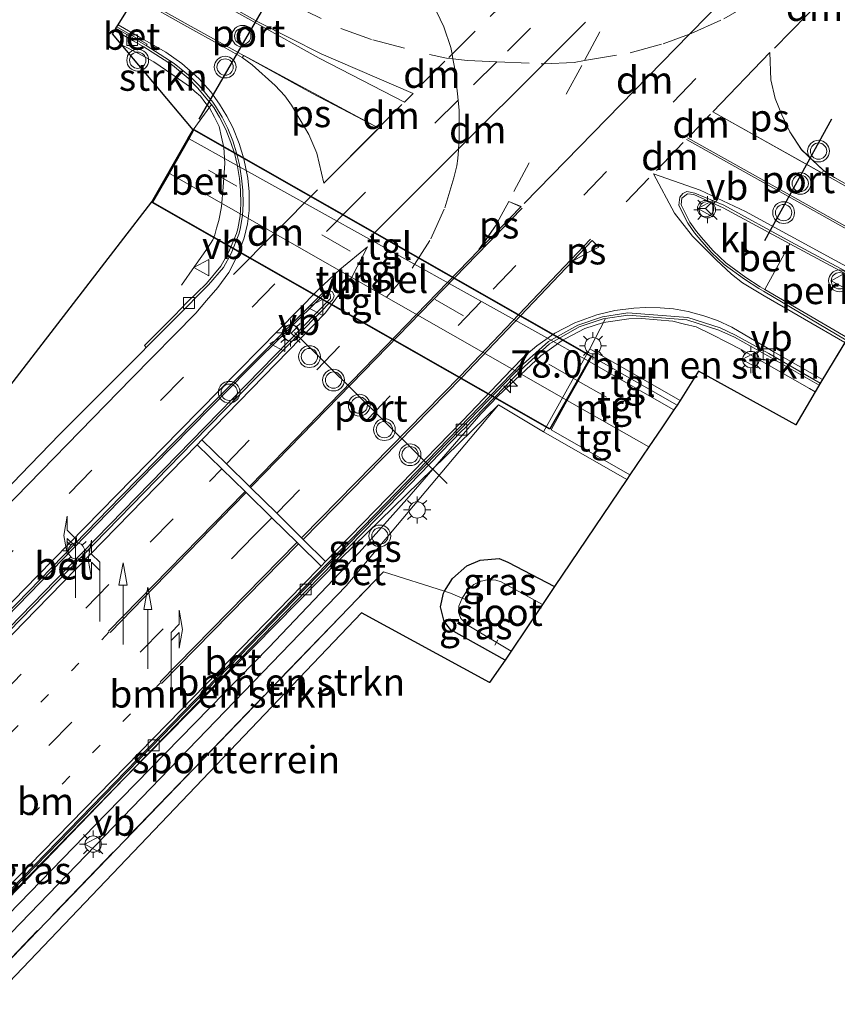
# Model space of a CAD drawing. Units: metres. Extents: x 103143 to 110008, y 512500 to 516852.
# Drawn here: x 109550 to 109626, y 516372 to 516463 of the extents above; entities that cross this region are included whole.
import ezdxf
from ezdxf.enums import TextEntityAlignment as Align

# ---------------------------------------------------------------- set-up
doc = ezdxf.new("R2010")
doc.units = ezdxf.units.M
for name, pattern in [('IE-TERREINAFSCHEIDING', [10, 8, -2]), ('VW-1-3_STREEP', [4, 1, -3]), ('VW-3-9_STREEP', [12, 3, -9])]:
    doc.linetypes.add(name, pattern=pattern)
doc.layers.get('0').update_dxf_attribs({"lineweight": 25})
for name, color, linetype, lineweight in [('B-ME-AL-OVERIG-GV-B6', 7, 'BV-GELEIDERAIL', 18), ('B-ME-AL-OVERIG-L-B1', 7, 'Continuous', 18), ('B-ME-AM-KILOMETR-S-B1', 7, 'Continuous', 18), ('B-ME-BV-GELEIDECONSTRUCTIE-GELEIDERAIL-L-B1', 213, 'BV-GELEIDERAIL', 18), ('B-ME-GR-BOMENSTRUIKEN-GV-B6', 93, 'Continuous', 18), ('B-ME-GR-STRUIKEN-GV-B6', 93, 'Continuous', 18), ('B-ME-GW-INSTEEKWATERGANG-L-B1', 10, 'Continuous', 25), ('B-ME-GW-TEENLIJN-L-B1', 93, 'Continuous', 18), ('B-ME-IE-GRASLAND-GV-B6', 93, 'Continuous', 18), ('B-ME-IE-GRONDWERKLIJN-GROND_INGERICHT-GV-B6', 253, 'Continuous', 18), ('B-ME-IE-MEUBILAIR_WEGMEUBILAIR-LICHTMAST-S-B1', 8, 'Continuous', 18), ('B-ME-IE-TERREINAFSCHEIDING-RASTERHEKWERK-L-B1', 8, 'IE-TERREINAFSCHEIDING', 18), ('B-ME-KG-KADASTRAAL-OPNAMEDTMGRENS-L-B1', 10, 'Continuous', 25), ('B-ME-KW-TUNNEL-GV-B7', 10, 'Continuous', 25), ('B-ME-MW-MUUR-GV-B6', 8, 'IE-TERREINAFSCHEIDING-KUNSTMATIG', 18), ('B-ME-OG-WATER-GV-B6', 153, 'Continuous', 18), ('B-ME-VH-VERH_SOORT-BETON-OVERIG-GV-B6', 8, 'IE-TERREINAFSCHEIDING-NATUURLIJK-HOUTWAL', 18), ('B-ME-VH-VERH_SOORT-BITUMEN-GV-B6', 8, 'IE-TERREINAFSCHEIDING-NATUURLIJK-HOUTWAL', 18), ('B-ME-VH-VERH_SOORT-KLINKERS-GV-B6', 8, 'IE-TERREINAFSCHEIDING-NATUURLIJK-HOUTWAL', 18), ('B-ME-VH-VERH_SOORT-TEGELS-GV-B6', 8, 'Continuous', 18), ('B-ME-VH-VERH_SOORT-TEGELS-GV-B7', 8, 'Continuous', 18), ('B-ME-VV-KOLK-S-B1', 8, 'Continuous', 18), ('B-ME-VW-MARKERING-13STREEP-045-L-B1', 255, 'VW-1-3_STREEP', 18), ('B-ME-VW-MARKERING-39STREEP-015-L-B1', 255, 'VW-3-9_STREEP', 18), ('B-ME-VW-MARKERING-39STREEP-015-L-B2', 255, 'VW-3-9_STREEP', 18), ('B-ME-VW-MARKERING-DRIEHOEK-L-B1', 7, 'VW-HAAIETAND70-R-B', 18), ('B-ME-VW-MARKERING-PIJLLI750-S-B1', 7, 'Continuous', 18), ('B-ME-VW-MARKERING-PIJLRD750-S-B1', 7, 'Continuous', 18), ('B-ME-VW-MARKERING-PIJLRE750-S-B1', 7, 'Continuous', 18), ('B-ME-VW-MARKERING-STREEP-015-L-B1', 7, 'Continuous', 18), ('B-ME-VW-MARKERING-VLAKMARK-GV-B6', 7, 'Continuous', 18), ('B-ME-VW-MEUBILAIR_WEGMEUBILAIR-RONA-S-B1', 8, 'Continuous', 18), ('B-ME-VW-MEUBILAIR_WEGMEUBILAIR-VERKEERSBORD-S-B1', 8, 'Continuous', 18), ('B-ME-VW-MEUBILAIR_WEGMEUBILAIR-VERKEERSLICHT-S-B1', 13, 'Continuous', 18), ('B-ME-VW-PORTAAL-L-B1', 10, 'Continuous', 25)]:
    doc.layers.add(name, color=color, linetype=linetype, lineweight=lineweight)
doc.styles.add('NLCS-ISO', font='NLCS-ISO.TTF')
doc.linetypes.add('BV-GELEIDERAIL', pattern='A,10,-3,[108,NLCS.SHX,S=1,R=0,X=0,Y=0],-3', length=16)
doc.linetypes.add('IE-TERREINAFSCHEIDING-KUNSTMATIG', pattern='A,4,[82,NLCS.SHX,S=0.75,R=90,X=0,Y=0],4,-2', length=10)
doc.linetypes.add('IE-TERREINAFSCHEIDING-NATUURLIJK-HOUTWAL', pattern='A,7,-1.5,[67,NLCS.SHX,S=0.75,R=45,X=0,Y=0],-1.5,7,-1.5,[70,NLCS.SHX,S=0.75,R=0,X=0,Y=0],-1.5', length=20)
doc.linetypes.add('VW-HAAIETAND70-R-B', pattern='A,0,-0.5,[153,NLCS.SHX,S=1,R=180,X=-0.375,Y=0],-0.5', length=1)

# ---------------------------------------------------------------- blocks, each defined once
blk = doc.blocks.new('verkeersbord')
for p, q in [((0, 0.75), (-0.75, -0.625)), ((0.75, -0.625), (0, 0.75)), ((-0.75, -0.625), (0.75, -0.625))]:
    blk.add_line(p, q)
blk = doc.blocks.new('verkeerslicht')
for radius in [1, 0.75]:
    blk.add_circle((0, 0), radius)
blk = doc.blocks.new('wegwijzer')
for q in [(-0.53, -0.53), (0, 0.75), (0.53, -0.53)]:
    blk.add_line((0, 0), q)
blk.add_circle((0, 0), 0.75)
blk = doc.blocks.new('hecto')
for p, q in [((0, 0.625), (-0.625, 0)), ((0, -0.625), (0, 0.625)), ((-0.625, 0), (0.625, 0)), ((0.625, 0), (0, -0.625))]:
    blk.add_line(p, q)
blk = doc.blocks.new('kolk')
blk.add_lwpolyline([(-0.5, -0.5), (0.5, -0.5), (0.5, 0.5), (-0.5, 0.5)], close=True)
blk = doc.blocks.new('lantaarnpaal')
for p, q in [((0, 0.75), (0, 1.25)), ((-0.75, 0), (-1.25, 0)), ((-0.884, 0.884), (-0.53, 0.53)), ((0.53, 0.53), (0.884, 0.884)), ((0.75, 0), (1.25, 0)), ((-0.53, -0.53), (-0.884, -0.884)), ((0, -0.75), (0, -1.25)), ((0.53, -0.53), (0.884, -0.884))]:
    blk.add_line(p, q)
blk.add_circle((0, 0), 0.75)
blk = doc.blocks.new('pijll')
for p, q in [((5.7, 1.05, 0.1), (4, 0.75, 0.1)), ((7.5, 0.75, 0.1), (5.7, 1.05, 0.1)), ((0, 0, 0.1), (5.45, 0, 0.1)), ((4, 0.75, 0.1), (5.45, 0.75, 0.1)), ((5.45, 0.75, 0.1), (4.7, 0, 0.1)), ((6.2, 0.75, 0.1), (5.45, 0, 0.1)), ((7.5, 0.75, 0.1), (6.2, 0.75, 0.1))]:
    blk.add_line(p, q)
blk = doc.blocks.new('pijl')
for p, q in [((0, 0, 0.1), (5.45, 0, 0.1)), ((7.5, 0, 0.1), (5.45, 0.375, 0.1)), ((5.45, 0.375, 0.1), (5.45, -0.375, 0.1)), ((5.45, -0.375, 0.1), (7.5, 0, 0.1))]:
    blk.add_line(p, q)
blk = doc.blocks.new('pijlr')
for p, q in [((0, 0, 0.1), (5.45, 0, 0.1)), ((5.45, -0.75, 0.1), (4.7, 0, 0.1)), ((6.2, -0.75, 0.1), (5.45, 0, 0.1)), ((4, -0.75, 0.1), (5.45, -0.75, 0.1)), ((5.7, -1.05, 0.1), (4, -0.75, 0.1)), ((7.5, -0.75, 0.1), (5.7, -1.05, 0.1)), ((7.5, -0.75, 0.1), (6.2, -0.75, 0.1))]:
    blk.add_line(p, q)

msp = doc.modelspace()

# ---------------------------------------------------------------- linework, layer by layer
at = {"layer": 'B-ME-AL-OVERIG-GV-B6'}
msp.add_polyline3d([(109618.922, 516437.816, -0.031), (109621.213, 516442.021, 0.06), (109629.135, 516437.75, -0.039), (109626.507, 516433.377, -0.125), (109618.922, 516437.816, -0.031)], dxfattribs=at)
at = {"layer": 'B-ME-AL-OVERIG-L-B1'}
msp.add_line((109594.11, 516405.124, -1.658), (109594.379, 516405.625, -1.658), dxfattribs=at)
at = {"layer": 'B-ME-BV-GELEIDECONSTRUCTIE-GELEIDERAIL-L-B1'}
for points in [[(109565.335, 516438.235, 0.741), (109566.522, 516439.937, 0.811), (109567.708, 516441.638, 0.881), (109568.192, 516442.395, 0.894), (109568.378, 516442.839, 0.901), (109568.551, 516443.456, 0.891), (109568.736, 516444.151, 0.879), (109568.849, 516444.639, 0.868), (109569, 516445.442, 0.849), (109569.155, 516447.243, 0.812), (109569.309, 516449.441, 0.775), (109569.223, 516450.884, 0.729), (109569.006, 516451.837, 0.686), (109568.79, 516452.79, 0.642), (109568.346, 516453.661, 0.598), (109567.903, 516454.532, 0.554), (109567.479, 516455.056, 0.543), (109567.056, 516455.58, 0.531), (109566.549, 516456.024, 0.52), (109566.043, 516456.468, 0.508), (109564.418, 516457.611, 0.475), (109562.794, 516458.753, 0.441), (109561.303, 516459.53, 0.392), (109559.811, 516460.308, 0.343)], [(109623.539, 516428.427, 0.524), (109623.029, 516428.718, 0.559), (109616.73, 516432.309, 0.673), (109615.498, 516432.957, 0.679), (109614.055, 516433.674, 0.705), (109612.611, 516434.392, 0.732), (109611.535, 516434.654, 0.75), (109610.458, 516434.916, 0.768), (109609.016, 516435.032, 0.775), (109607.573, 516435.148, 0.782), (109606.405, 516435.134, 0.788), (109604.08, 516434.786, 0.819), (109602.375, 516434.234, 0.842), (109600.574, 516433.291, 0.859), (109600.286, 516433.14, 0.862), (109598.348, 516431.718, 0.882), (109597.447, 516430.913, 0.877), (109595.933, 516429.482, 0.867), (109594.418, 516428.05, 0.858), (109592.825, 516426.409, 0.846), (109590.408, 516423.604, 0.827), (109586.037, 516418.559, 0.611), (109581.63, 516413.649, 0.757), (109573.334, 516404.933, 0.707), (109558.391, 516389.624, 0.793), (109544.397, 516375.251, 0.793)]]:
    msp.add_polyline3d(points, dxfattribs=at)
at = {"layer": 'B-ME-GR-BOMENSTRUIKEN-GV-B6'}
for points in [[(109619.179, 516431.723, -0.135), (109623.901, 516429.042, -0.209), (109621.759, 516425.401, -0.272), (109612.83, 516430.309, -0.141), (109611.125, 516427.621, 0.19), (109602.827, 516432.364, 0.19), (109604.281, 516435.155, 0.07), (109606.34, 516435.478, 0.024), (109611.75, 516435.026, -0.019), (109614.685, 516434.085, -0.052), (109616.135, 516433.447, -0.074), (109619.179, 516431.723, -0.135)], [(109543.699, 516375.934, -0.083), (109560.071, 516392.929, -0.011), (109579.937, 516413.081, -0.164), (109594.436, 516427.221, -0.014), (109580.456, 516410.583, -0.61), (109545.385, 516374.285, -0.816), (109543.699, 516375.934, -0.083)], [(109606.238, 516420.37, 0.184), (109599.604, 516410.527, -1.009), (109595.314, 516412.777, -1.155), (109594.502, 516413.1, -1.155), (109592.772, 516412.954, -1.155), (109591.534, 516412.415, -1.155), (109590.226, 516411.269, -1.155), (109589.484, 516410.093, -1.155), (109583.878, 516411.887, -0.877), (109546.555, 516373.14, -0.749), (109545.385, 516374.285, -0.816), (109580.456, 516410.583, -0.61), (109594.436, 516427.221, -0.014), (109598.594, 516424.734, 0.184), (109606.238, 516420.37, 0.184)]]:
    msp.add_polyline3d(points, dxfattribs=at)
at = {"layer": 'B-ME-GR-STRUIKEN-GV-B6'}
msp.add_polyline3d([(109560.812, 516460.718, -0.339), (109561.872, 516460.127, -0.329), (109564.492, 516458.437, -0.234), (109565.941, 516457.232, -0.184), (109566.8, 516456.349, -0.151), (109568.058, 516454.85, -0.104), (109568.083, 516454.817, -1.103), (109566.379, 516452.51, -3.004), (109558.968, 516461.309, -0.548), (109559.183, 516461.649, -0.36), (109560.812, 516460.718, -0.339)], dxfattribs=at)
at = {"layer": 'B-ME-GW-INSTEEKWATERGANG-L-B1'}
for points in [[(109589.484, 516410.093, -1.155), (109590.226, 516411.269, -1.155), (109591.534, 516412.415, -1.155), (109592.772, 516412.954, -1.155), (109594.502, 516413.1, -1.155), (109595.314, 516412.777, -1.155), (109599.604, 516410.527, -1.009)], [(109595.043, 516403.761, -1.199), (109590.08, 516406.533, -1.152), (109589.454, 516407.304, -1.152), (109589.113, 516408.675, -1.152), (109589.378, 516409.926, -1.155), (109589.484, 516410.093, -1.155)]]:
    msp.add_polyline3d(points, dxfattribs=at)
at = {"layer": 'B-ME-GW-TEENLIJN-L-B1'}
msp.add_polyline3d([(109545.385, 516374.285, -0.816), (109580.456, 516410.583, -0.61), (109594.436, 516427.221, -0.014)], dxfattribs=at)
at = {"layer": 'B-ME-IE-GRASLAND-GV-B6'}
for points in [[(109549.042, 516428.267, -0.281), (109562.604, 516445.892, -3.004), (109565.932, 516451.727, -3.007), (109566.379, 516452.51, -3.004), (109568.083, 516454.817, -1.103), (109568.278, 516454.556, -0.095), (109568.822, 516453.661, -0.057), (109569.381, 516452.53, -0.012), (109569.863, 516451.347, 0.017), (109570.186, 516450.353, 0.041), (109570.437, 516449.307, 0.073), (109570.647, 516448.032, 0.112), (109570.75, 516446.946, 0.129), (109570.783, 516445.704, 0.147), (109570.712, 516444.589, 0.158), (109570.502, 516443.402, 0.169), (109570.369, 516442.975, 0.175), (109569.65, 516441.232, 0.2), (109568.94, 516439.972, 0.174), (109567.626, 516438.38, 0.135), (109565.827, 516436.654, 0.177), (109564.683, 516435.449, 0.179), (109561.933, 516432.673, 0.183), (109562.081, 516432.492, 0.08), (109561.786, 516432.196, 0.081), (109554.13, 516424.516, 0.061), (109550.543, 516420.787, 0.061), (109546.955, 516417.058, 0.06)], [(109604.046, 516435.118, 0.04), (109604.281, 516435.155, 0.07), (109602.827, 516432.364, 0.19), (109598.594, 516424.734, 0.184), (109594.436, 516427.221, -0.014), (109579.937, 516413.081, -0.164), (109560.071, 516392.929, -0.011), (109565.776, 516398.796, -0.017), (109576.838, 516410.187, 0.009), (109583.285, 516416.803, -0.004), (109591.121, 516424.855, 0.074), (109591.28, 516425.029, 0.074), (109596.843, 516430.75, 0.119), (109599.14, 516432.846, 0.088), (109601.843, 516434.383, 0.057), (109604.046, 516435.118, 0.04)], [(109599.604, 516410.527, -1.009), (109598.489, 516408.873, -1.879), (109594.689, 516410.958, -1.879), (109594.187, 516411.109, -1.879), (109593.518, 516411.182, -1.879), (109592.731, 516411.001, -1.879), (109592.175, 516410.725, -1.879), (109591.557, 516410.152, -1.879), (109591.1, 516409.461, -1.879), (109590.041, 516409.915, -0.922), (109589.484, 516410.093, -1.155), (109590.226, 516411.269, -1.155), (109591.534, 516412.415, -1.155), (109592.772, 516412.954, -1.155), (109594.502, 516413.1, -1.155), (109595.314, 516412.777, -1.155), (109599.604, 516410.527, -1.009)], [(109595.605, 516404.594, -1.879), (109595.043, 516403.761, -1.199), (109590.08, 516406.533, -1.152), (109589.454, 516407.304, -1.152), (109589.113, 516408.675, -1.152), (109589.378, 516409.926, -1.155), (109589.484, 516410.093, -1.155), (109590.041, 516409.915, -0.922), (109591.1, 516409.461, -1.879), (109590.795, 516408.734, -1.879), (109590.755, 516408.166, -1.879), (109590.986, 516407.596, -1.879), (109591.572, 516407.016, -1.879), (109595.605, 516404.594, -1.879)], [(109548.941, 516381.483, 0.002), (109560.071, 516392.929, -0.011), (109543.699, 516375.934, -0.083), (109543.618, 516376.013, -0.076), (109548.941, 516381.483, 0.002)]]:
    msp.add_polyline3d(points, dxfattribs=at)
at = {"layer": 'B-ME-IE-GRONDWERKLIJN-GROND_INGERICHT-GV-B6'}
msp.add_polyline3d([(109595.043, 516403.761, -1.199), (109593.619, 516401.709, -0.979), (109581.864, 516408.121, -0.868), (109547.542, 516372.133, -0.792), (109546.555, 516373.14, -0.749), (109583.878, 516411.887, -0.877), (109589.484, 516410.093, -1.155), (109589.378, 516409.926, -1.155), (109589.113, 516408.675, -1.152), (109589.454, 516407.304, -1.152), (109590.08, 516406.533, -1.152), (109595.043, 516403.761, -1.199)], dxfattribs=at)
at = {"layer": 'B-ME-IE-TERREINAFSCHEIDING-RASTERHEKWERK-L-B1'}
msp.add_line((109591.1, 516409.461, -1.879), (109592.083, 516409.039, -1.874), dxfattribs=at)
for points in [[(109546.555, 516373.14, -0.749), (109583.878, 516411.887, -0.877), (109589.484, 516410.093, -1.155)], [(109589.484, 516410.093, -1.155), (109590.041, 516409.915, -0.922), (109591.1, 516409.461, -1.879)]]:
    msp.add_polyline3d(points, dxfattribs=at)
at = {"layer": 'B-ME-KG-KADASTRAAL-OPNAMEDTMGRENS-L-B1'}
for points in [[(109549.042, 516428.267, -0.281), (109562.604, 516445.892, -3.004), (109565.932, 516451.727, -3.007), (109566.379, 516452.51, -3.004), (109558.968, 516461.309, -0.548), (109559.183, 516461.649, -0.36), (109559.299, 516461.833, -0.484), (109559.38, 516461.961, -0.467), (109559.494, 516462.145, -0.403), (109561.077, 516464.689, -0.373)], [(109626.403, 516433.205, -0.228), (109624.052, 516429.298, -0.229), (109621.759, 516425.401, -0.272), (109612.83, 516430.309, -0.141), (109611.125, 516427.621, 0.19), (109610.845, 516427.205, -1.387), (109610.542, 516426.755, -2.601), (109609.436, 516425.114, -2.719), (109608.254, 516423.361, -2.714), (109606.519, 516420.786, -2.72), (109606.238, 516420.37, 0.184), (109599.604, 516410.527, -1.009), (109598.489, 516408.873, -1.879), (109595.605, 516404.594, -1.879), (109595.043, 516403.761, -1.199), (109593.619, 516401.709, -0.979), (109581.864, 516408.121, -0.868), (109547.542, 516372.133, -0.792)]]:
    msp.add_polyline3d(points, dxfattribs=at)
at = {"layer": 'B-ME-KW-TUNNEL-GV-B7'}
msp.add_polyline3d([(109602.992, 516431.687, -3), (109599.168, 516424.982, -3), (109562.623, 516445.823, -3.004), (109566.447, 516452.528, -3.004), (109602.992, 516431.687, -3)], dxfattribs=at)
at = {"layer": 'B-ME-MW-MUUR-GV-B6'}
msp.add_polyline3d([(109611.125, 516427.621, 0.19), (109610.845, 516427.205, -1.387), (109603.019, 516431.679, -3), (109602.765, 516431.222, -3.01), (109601.759, 516429.408, -2.977), (109600.769, 516427.623, -2.983), (109599.271, 516424.923, -3), (109606.519, 516420.786, -2.72), (109606.238, 516420.37, 0.184), (109598.594, 516424.734, 0.184), (109602.827, 516432.364, 0.19), (109611.125, 516427.621, 0.19)], dxfattribs=at)
at = {"layer": 'B-ME-OG-WATER-GV-B6'}
msp.add_polyline3d([(109598.489, 516408.873, -1.879), (109595.605, 516404.594, -1.879), (109591.572, 516407.016, -1.879), (109590.986, 516407.596, -1.879), (109590.755, 516408.166, -1.879), (109590.795, 516408.734, -1.879), (109591.1, 516409.461, -1.879), (109591.557, 516410.152, -1.879), (109592.175, 516410.725, -1.879), (109592.731, 516411.001, -1.879), (109593.518, 516411.182, -1.879), (109594.187, 516411.109, -1.879), (109594.689, 516410.958, -1.879), (109598.489, 516408.873, -1.879)], dxfattribs=at)
at = {"layer": 'B-ME-VH-VERH_SOORT-BETON-OVERIG-GV-B6'}
for points in [[(109564.818, 516435.262, 0.059), (109562.081, 516432.492, 0.08), (109561.933, 516432.673, 0.183), (109564.683, 516435.449, 0.179), (109565.827, 516436.654, 0.177), (109567.626, 516438.38, 0.135), (109568.94, 516439.972, 0.174), (109569.65, 516441.232, 0.2), (109570.369, 516442.975, 0.175), (109570.502, 516443.402, 0.169), (109570.712, 516444.589, 0.158), (109570.783, 516445.704, 0.147), (109570.75, 516446.946, 0.129), (109570.647, 516448.032, 0.112), (109570.437, 516449.307, 0.073), (109570.186, 516450.353, 0.041), (109569.863, 516451.347, 0.017), (109569.381, 516452.53, -0.012), (109568.822, 516453.661, -0.057), (109568.278, 516454.556, -0.095), (109568.083, 516454.817, -1.103), (109568.058, 516454.85, -0.104), (109566.8, 516456.349, -0.151), (109565.941, 516457.232, -0.184), (109564.492, 516458.437, -0.234), (109561.872, 516460.127, -0.329), (109560.812, 516460.718, -0.339), (109559.183, 516461.649, -0.36), (109559.299, 516461.833, -0.484), (109560.938, 516460.903, -0.471), (109562.08, 516460.258, -0.443), (109564.635, 516458.6, -0.341), (109566.12, 516457.41, -0.298), (109566.971, 516456.532, -0.269), (109568.201, 516455.026, -0.224), (109568.451, 516454.681, -0.214), (109569.069, 516453.657, -0.175), (109569.578, 516452.628, -0.138), (109570.033, 516451.485, -0.1), (109570.378, 516450.388, -0.065), (109570.636, 516449.295, -0.032), (109570.848, 516448.063, 0.005), (109570.961, 516446.964, 0.017), (109571, 516445.709, 0.032), (109570.934, 516444.626, 0.042), (109570.717, 516443.363, 0.053), (109570.581, 516442.906, 0.055), (109569.879, 516441.142, 0.063), (109569.165, 516439.859, 0.058), (109567.81, 516438.243, 0.051), (109564.818, 516435.262, 0.059)], [(109562.165, 516460.379, -0.425), (109562.08, 516460.258, -0.443), (109560.938, 516460.903, -0.471), (109559.299, 516461.833, -0.484), (109559.38, 516461.961, -0.467), (109561.03, 516461.023, -0.453), (109562.165, 516460.379, -0.425)], [(109626.389, 516433.182, -0.249), (109618.79, 516437.658, -0.148), (109618.369, 516437.904, -0.139), (109617.046, 516438.76, -0.127), (109615.166, 516440.121, -0.095), (109614.001, 516441.234, -0.073), (109613.116, 516442.244, -0.054), (109612.466, 516443.019, -0.04), (109611.835, 516443.928, -0.022), (109611.029, 516445.494, 0.005), (109611.008, 516445.581, 0.006), (109611.117, 516446.317, 0.019), (109611.368, 516446.649, 0.022), (109611.747, 516446.817, 0.026), (109612.488, 516446.672, 0.005), (109615.158, 516445.56, 0.008), (109621.317, 516442.216, -0.074)], [(109629.135, 516437.75, -0.039), (109621.213, 516442.021, 0.06), (109615.076, 516445.33, 0.166), (109612.401, 516446.546, 0.147), (109611.818, 516446.61, 0.155), (109611.294, 516446.222, 0.132), (109611.233, 516445.64, 0.116), (109611.259, 516445.559, 0.125), (109612.026, 516444.026, 0.093), (109612.631, 516443.15, 0.074), (109613.269, 516442.395, 0.057), (109614.163, 516441.383, 0.035), (109615.316, 516440.285, 0.02), (109617.16, 516438.938, -0.002), (109618.479, 516438.074, -0.029), (109618.922, 516437.816, -0.031), (109626.507, 516433.377, -0.125)], [(109621.317, 516442.216, -0.074), (109629.249, 516437.942, -0.16)], [(109531.301, 516388.069, 0.428), (109529.639, 516387.608, 0.351), (109537.956, 516396.097, 0.346), (109550.281, 516408.782, 0.37), (109562.748, 516421.626, 0.36), (109571.417, 516430.437, 0.365), (109578.504, 516437.457, 0.41), (109578.965, 516437.411, 0.424), (109579.024, 516436.995, 0.425), (109566.203, 516423.877, 0.429), (109553.717, 516411.084, 0.413), (109535.854, 516392.745, 0.419), (109531.301, 516388.069, 0.428)], [(109535.854, 516392.745, 0.419), (109553.717, 516411.084, 0.413), (109566.203, 516423.877, 0.429), (109579.024, 516436.995, 0.425), (109578.965, 516437.411, 0.424), (109578.504, 516437.457, 0.41), (109571.417, 516430.437, 0.365), (109562.748, 516421.626, 0.36), (109550.281, 516408.782, 0.37)], [(109537.072, 516395.523, 0.247), (109552.328, 516411.187, 0.238), (109559.76, 516418.813, 0.255), (109568.193, 516427.418, 0.247), (109578.402, 516437.608, 0.262), (109578.794, 516437.771, 0.277), (109579.183, 516437.604, 0.292), (109579.333, 516437.257, 0.289), (109579.222, 516436.896, 0.287), (109566.412, 516423.817, 0.324), (109553.888, 516410.951, 0.308), (109536.031, 516392.639, 0.314)], [(109548.779, 516381.615, -0.122), (109565.634, 516398.939, -0.133), (109576.689, 516410.335, -0.127), (109583.157, 516416.961, -0.088), (109590.952, 516425.001, -0.059), (109596.719, 516430.969, 0.006), (109599.038, 516433.036, -0.018), (109601.746, 516434.558, -0.041), (109603.991, 516435.308, -0.062), (109606.329, 516435.68, -0.083), (109611.825, 516435.245, -0.13), (109614.796, 516434.299, -0.172), (109616.234, 516433.631, -0.194), (109619.294, 516431.932, -0.252)], [(109619.294, 516431.932, -0.252), (109624.009, 516429.225, -0.304), (109623.901, 516429.042, -0.209), (109619.179, 516431.723, -0.135), (109616.135, 516433.447, -0.074), (109614.685, 516434.085, -0.052), (109611.75, 516435.026, -0.019), (109606.34, 516435.478, 0.024), (109604.281, 516435.155, 0.07), (109604.046, 516435.118, 0.04), (109601.843, 516434.383, 0.057), (109599.14, 516432.846, 0.088), (109596.843, 516430.75, 0.119), (109591.28, 516425.029, 0.074), (109591.121, 516424.855, 0.074), (109583.285, 516416.803, -0.004), (109576.838, 516410.187, 0.009), (109565.776, 516398.796, -0.017), (109560.071, 516392.929, -0.011), (109548.941, 516381.483, 0.002)], [(109596.606, 516431.074, 0.014), (109596.719, 516430.969, 0.006), (109590.952, 516425.001, -0.059), (109583.157, 516416.961, -0.088), (109576.689, 516410.335, -0.127), (109565.634, 516398.939, -0.133), (109548.779, 516381.615, -0.122), (109543.477, 516376.151, -0.077), (109543.362, 516376.264, -0.078), (109565.507, 516399.025, -0.109), (109576.584, 516410.441, -0.092), (109583.053, 516417.071, -0.072), (109590.836, 516425.109, -0.04), (109596.606, 516431.074, 0.014)]]:
    msp.add_polyline3d(points, dxfattribs=at)
at = {"layer": 'B-ME-VH-VERH_SOORT-BITUMEN-GV-B6'}
for points in [[(109546.955, 516417.058, 0.06), (109550.543, 516420.787, 0.061), (109554.13, 516424.516, 0.061), (109561.786, 516432.196, 0.081), (109562.081, 516432.492, 0.08), (109564.818, 516435.262, 0.059), (109567.81, 516438.243, 0.051), (109569.165, 516439.859, 0.058), (109569.879, 516441.142, 0.063), (109570.581, 516442.906, 0.055), (109570.717, 516443.363, 0.053), (109570.934, 516444.626, 0.042), (109571, 516445.709, 0.032), (109570.961, 516446.964, 0.017), (109570.848, 516448.063, 0.005), (109570.636, 516449.295, -0.032), (109570.378, 516450.388, -0.065), (109570.033, 516451.485, -0.1), (109569.578, 516452.628, -0.138), (109569.069, 516453.657, -0.175), (109568.451, 516454.681, -0.214), (109568.201, 516455.026, -0.224), (109566.971, 516456.532, -0.269), (109566.12, 516457.41, -0.298), (109564.635, 516458.6, -0.341), (109562.08, 516460.258, -0.443), (109562.165, 516460.379, -0.425), (109561.03, 516461.023, -0.453), (109559.38, 516461.961, -0.467), (109561.077, 516464.689, -0.373)], [(109629.249, 516437.942, -0.16), (109621.317, 516442.216, -0.074), (109615.158, 516445.56, 0.008), (109612.488, 516446.672, 0.005), (109611.747, 516446.817, 0.026), (109611.368, 516446.649, 0.022), (109611.117, 516446.317, 0.019), (109611.008, 516445.581, 0.006), (109611.029, 516445.494, 0.005), (109611.835, 516443.928, -0.022), (109612.466, 516443.019, -0.04), (109613.116, 516442.244, -0.054), (109614.001, 516441.234, -0.073), (109615.166, 516440.121, -0.095), (109617.046, 516438.76, -0.127), (109618.369, 516437.904, -0.139), (109618.79, 516437.658, -0.148), (109626.389, 516433.182, -0.249)], [(109536.031, 516392.639, 0.314), (109553.888, 516410.951, 0.308), (109566.412, 516423.817, 0.324), (109579.222, 516436.896, 0.287), (109579.333, 516437.257, 0.289), (109579.183, 516437.604, 0.292), (109578.794, 516437.771, 0.277), (109578.402, 516437.608, 0.262), (109568.193, 516427.418, 0.247), (109559.76, 516418.813, 0.255), (109552.328, 516411.187, 0.238), (109537.072, 516395.523, 0.247)], [(109626.257, 516432.963, -0.183), (109624.208, 516429.556, -0.241), (109624.009, 516429.225, -0.304), (109619.294, 516431.932, -0.252), (109616.234, 516433.631, -0.194), (109614.796, 516434.299, -0.172), (109611.825, 516435.245, -0.13), (109606.329, 516435.68, -0.083), (109603.991, 516435.308, -0.062), (109601.746, 516434.558, -0.041), (109599.038, 516433.036, -0.018), (109596.719, 516430.969, 0.006), (109596.606, 516431.074, 0.014), (109590.836, 516425.109, -0.04), (109583.053, 516417.071, -0.072), (109576.584, 516410.441, -0.092), (109565.507, 516399.025, -0.109), (109543.362, 516376.264, -0.078)]]:
    msp.add_polyline3d(points, dxfattribs=at)
at = {"layer": 'B-ME-VH-VERH_SOORT-KLINKERS-GV-B6'}
msp.add_polyline3d([(109618.922, 516437.816, -0.031), (109618.479, 516438.074, -0.029), (109617.16, 516438.938, -0.002), (109615.316, 516440.285, 0.02), (109614.163, 516441.383, 0.035), (109613.269, 516442.395, 0.057), (109612.631, 516443.15, 0.074), (109612.026, 516444.026, 0.093), (109611.259, 516445.559, 0.125), (109611.233, 516445.64, 0.116), (109611.294, 516446.222, 0.132), (109611.818, 516446.61, 0.155), (109612.401, 516446.546, 0.147), (109615.076, 516445.33, 0.166), (109621.213, 516442.021, 0.06), (109618.922, 516437.816, -0.031)], dxfattribs=at)
at = {"layer": 'B-ME-VH-VERH_SOORT-TEGELS-GV-B6'}
for points in [[(109610.542, 516426.755, -2.601), (109609.436, 516425.114, -2.719), (109608.254, 516423.361, -2.714), (109600.769, 516427.623, -2.983), (109601.759, 516429.408, -2.977), (109602.765, 516431.222, -3.01), (109610.542, 516426.755, -2.601)], [(109610.845, 516427.205, -1.387), (109610.542, 516426.755, -2.601), (109602.765, 516431.222, -3.01), (109603.019, 516431.679, -3), (109610.845, 516427.205, -1.387)], [(109608.254, 516423.361, -2.714), (109606.519, 516420.786, -2.72), (109599.271, 516424.923, -3), (109600.769, 516427.623, -2.983), (109608.254, 516423.361, -2.714)]]:
    msp.add_polyline3d(points, dxfattribs=at)
at = {"layer": 'B-ME-VH-VERH_SOORT-TEGELS-GV-B7'}
for points in [[(109602.693, 516431.262, -3.01), (109566.019, 516451.677, -3.007), (109566.466, 516452.46, -3.004), (109602.924, 516431.668, -3), (109602.693, 516431.262, -3.01)], [(109600.654, 516427.689, -2.983), (109564.204, 516448.494, -3.031), (109566.019, 516451.677, -3.007), (109602.693, 516431.262, -3.01), (109601.665, 516429.461, -2.977), (109600.654, 516427.689, -2.983)], [(109600.654, 516427.689, -2.983), (109599.149, 516425.05, -3), (109562.691, 516445.842, -3.004), (109564.204, 516448.494, -3.031), (109600.654, 516427.689, -2.983)]]:
    msp.add_polyline3d(points, dxfattribs=at)
at = {"layer": 'B-ME-VW-MARKERING-13STREEP-045-L-B1'}
for points in [[(109558.688, 516406.351, 0.186), (109542.204, 516389.426, 0.184), (109537.425, 516384.523, 0.252)], [(109563.427, 516401.698, -0.021), (109544.799, 516382.516, 0.014), (109542.225, 516379.879, 0.014)]]:
    msp.add_polyline3d(points, dxfattribs=at)
at = {"layer": 'B-ME-VW-MARKERING-39STREEP-015-L-B1'}
for p, q in [((109608.25, 516448.043, 0.157), (109603.59, 516443.142, 0.139)), ((109601.759, 516429.408, -2.977), (109609.436, 516425.114, -2.719))]:
    msp.add_line(p, q, dxfattribs=at)
for points in [[(109574.066, 516417.256, 0.135), (109593.955, 516437.859, 0.19), (109610.492, 516455.053, 0.208), (109618.754, 516463.637, 0.185), (109627.173, 516472.087, 0.163), (109635.754, 516480.349, 0.171), (109644.496, 516488.442, 0.179), (109647.274, 516490.921, 0.178), (109658.775, 516501.351, 0.171), (109673.637, 516514.659, 0.15), (109686.935, 516526.445, 0.15), (109700.368, 516537.992, 0.179), (109714.783, 516550.193, 0.182), (109721.131, 516555.438, 0.196)], [(109619.287, 516483.193, 0.123), (109617.119, 516481.106, 0.124), (109605.898, 516470.308, 0.128), (109594.28, 516458.752, 0.15), (109590.727, 516455.218, 0.157), (109580.758, 516445.303, 0.176), (109573.908, 516438.337, 0.16), (109549.864, 516413.848, 0.163), (109534.403, 516397.986, 0.17), (109524.538, 516387.879, 0.269)], [(109569.446, 516421.799, 0.256), (109584.161, 516437.128, 0.274), (109586.509, 516439.792, 0.277), (109588.216, 516442.471, 0.28), (109589.524, 516445.325, 0.282), (109590.349, 516448.079, 0.285), (109590.615, 516449.202, 0.279), (109590.708, 516449.868, 0.276), (109590.765, 516450.634, 0.263), (109590.772, 516450.742, 0.261), (109590.82, 516451.522, 0.248), (109590.819, 516454.264, 0.19), (109590.727, 516455.218, 0.17), (109590.448, 516458.108, 0.11), (109590.261, 516459.031, 0.089), (109590.179, 516459.443, 0.079), (109590.053, 516460.068, 0.08), (109589.416, 516461.964, 0.05), (109588.426, 516464.069, 0.016), (109587.216, 516466.056, -0.019), (109586.19, 516467.426, -0.053), (109584.058, 516469.924, -0.12), (109582.307, 516471.566, -0.154), (109579.492, 516473.509, -0.195)], [(109564.543, 516470.303, -0.236), (109575.46, 516464.056, -0.11), (109579.956, 516461.811, -0.052), (109582.896, 516460.77, -0.015), (109588.104, 516459.422, 0.057), (109589.682, 516459.097, 0.078), (109590.261, 516459.031, 0.089), (109591.612, 516458.878, 0.115), (109594.28, 516458.752, 0.15), (109598.374, 516458.559, 0.243), (109598.597, 516458.569, 0.247), (109601.39, 516458.696, 0.263), (109602.341, 516458.857, 0.26), (109606.542, 516459.57, 0.245), (109609.567, 516460.398, 0.234), (109611.986, 516461.282, 0.167), (109612.136, 516461.337, 0.222), (109615.136, 516462.714, 0.211), (109617.55, 516464.066, 0.201), (109619.79, 516465.544, 0.194), (109621.913, 516467.172, 0.185), (109623.279, 516468.354, 0.177), (109624.359, 516469.376, 0.17)], [(109589.878, 516459.143, 0.079), (109590.179, 516459.443, 0.079), (109593.671, 516462.929, 0.079), (109595.291, 516464.518, 0.074), (109596.94, 516466.137, 0.069)], [(109595.848, 516446.832, 0.287), (109600.667, 516455.763, 0.365), (109602.341, 516458.857, 0.352), (109604.064, 516462.043, 0.339)], [(109535.203, 516386.712, 0.249), (109538.491, 516390.087, 0.248), (109548.502, 516400.334, 0.239), (109556.533, 516408.554, 0.227), (109562.451, 516414.611, 0.235), (109567.879, 516420.167, 0.254), (109569.014, 516421.349, 0.255)], [(109573.635, 516416.83, 0.082), (109572.009, 516415.223, 0.095), (109544.633, 516387.187, 0.102), (109539.807, 516382.211, 0.169)]]:
    msp.add_polyline3d(points, dxfattribs=at)
at = {"layer": 'B-ME-VW-MARKERING-39STREEP-015-L-B2'}
msp.add_line((109601.665, 516429.461, -2.977), (109565.217, 516450.27, -2.976), dxfattribs=at)
at = {"layer": 'B-ME-VW-MARKERING-DRIEHOEK-L-B1'}
for p, q in [((109627.135, 516467.521, 0.15), (109619.815, 516459.99, 0.098)), ((109587.137, 516456.406, 0.091), (109589.516, 516458.8, 0.082)), ((109583.585, 516452.828, 0.098), (109585.575, 516454.82, 0.096)), ((109613.925, 516453.929, 0.148), (109612.191, 516452.111, 0.155)), ((109611.421, 516451.327, 0.152), (109608.957, 516448.759, 0.14)), ((109570.093, 516439.196, 0.086), (109577.815, 516446.994, 0.093))]:
    msp.add_line(p, q, dxfattribs=at)
for points in [[(109596.804, 516445.743, 0.27), (109611.986, 516461.282, 0.167), (109618.937, 516468.396, 0.121)], [(109602.434, 516462.406, 0.243), (109598.597, 516458.569, 0.247), (109590.772, 516450.742, 0.254), (109582.651, 516442.62, 0.262)]]:
    msp.add_polyline3d(points, dxfattribs=at)
at = {"layer": 'B-ME-VW-MARKERING-STREEP-015-L-B1'}
for q in [(109571.252, 516419.16, 0.184), (109558.762, 516406.289, 0.186)]:
    msp.add_line((109570.056, 516417.931, 0.188), q, dxfattribs=at)
for points in [[(109562.861, 516467.579, -0.305), (109566.524, 516465.494, -0.275), (109577.983, 516459.075, -0.075), (109585.821, 516455.034, 0.098), (109586.595, 516455.842, 0.098), (109578.149, 516459.481, -0.072), (109572.319, 516462.432, -0.172), (109566.619, 516465.667, -0.272), (109562.96, 516467.738, -0.301)], [(109561.077, 516464.689, -0.373), (109565.54, 516462.154, -0.329), (109569.169, 516460.121, -0.248), (109570.902, 516459.156, -0.206), (109571.817, 516458.487, -0.182), (109573.936, 516456.566, -0.122), (109574.827, 516455.61, -0.094), (109575.433, 516454.766, -0.072), (109577.021, 516452.062, -0.004), (109577.748, 516450.365, 0.037), (109578.411, 516447.591, 0.101), (109583.446, 516452.661, 0.108), (109577.305, 516455.879, -0.049), (109571.962, 516458.809, -0.178), (109565.649, 516462.302, -0.322), (109561.178, 516464.853, -0.372)], [(109547.668, 516416.286, 0.083), (109560.727, 516429.652, 0.093), (109566.645, 516435.643, 0.08), (109567.631, 516436.81, 0.076), (109568.665, 516438.005, 0.071), (109569.674, 516439.393, 0.067), (109570.509, 516441.008, 0.062), (109571.07, 516442.584, 0.052), (109571.375, 516443.869, 0.044), (109571.54, 516445.099, 0.037), (109571.55, 516446.79, 0.011), (109571.413, 516448.064, -0.014), (109571.033, 516449.831, -0.045), (109570.605, 516451.238, -0.118), (109570.024, 516452.699, -0.153), (109569.473, 516453.769, -0.187), (109568.812, 516454.852, -0.222), (109568.012, 516455.981, -0.256), (109566.927, 516457.205, -0.286), (109565.362, 516458.606, -0.315), (109563.882, 516459.636, -0.359), (109561.457, 516461.028, -0.38), (109559.494, 516462.145, -0.403)], [(109632.706, 516443.693, -0.286), (109625.202, 516447.957, -0.147), (109614.138, 516454.159, 0.169), (109619.377, 516459.618, 0.119), (109619.468, 516457.093, 0.069), (109619.876, 516455.386, 0.035), (109620.473, 516453.888, 0.01), (109621.202, 516452.312, -0.017), (109622.293, 516450.676, -0.05), (109624.311, 516448.747, -0.096), (109625.3, 516448.131, -0.113), (109632.809, 516443.864, -0.286)], [(109611.813, 516451.777, 0.175), (109621.949, 516446.107, -0.025), (109631.084, 516440.995, -0.168)], [(109611.715, 516451.602, 0.175), (109621.851, 516445.933, -0.025), (109630.981, 516440.823, -0.167)], [(109629.459, 516438.29, -0.112), (109617.128, 516444.992, 0.051), (109612.962, 516446.962, 0.085), (109608.686, 516448.468, 0.143), (109610.609, 516444.845, 0.064), (109612.264, 516442.726, 0.016), (109614.444, 516440.537, -0.028), (109615.851, 516439.228, -0.056), (109616.876, 516438.442, -0.068), (109618.864, 516437.244, -0.09), (109626.257, 516432.963, -0.183)], [(109571.562, 516419.718, 0.268), (109571.692, 516419.851, 0.268), (109583.059, 516431.539, 0.235), (109592.669, 516441.455, 0.248), (109596.505, 516445.412, 0.253)], [(109596.505, 516445.412, 0.253), (109595.406, 516445.919, 0.278), (109594.156, 516443.667, 0.273), (109592.669, 516441.455, 0.248)], [(109571.665, 516419.617, 0.268), (109571.794, 516419.75, 0.268), (109583.161, 516431.438, 0.235), (109596.607, 516445.311, 0.253)], [(109602.893, 516442.454, 0.13), (109590.918, 516429.87, -0.11), (109576.475, 516415.125, 0.074), (109576.356, 516415.004, 0.076)], [(109603.038, 516442.316, 0.13), (109591.062, 516429.731, -0.11), (109576.498, 516414.864, 0.074)], [(109601.204, 516440.389, 0.14), (109602.65, 516441.24, 0.132), (109603.677, 516441.713, 0.115), (109603.038, 516442.316, 0.13)], [(109531.757, 516387.622, 0.314), (109536.257, 516392.231, 0.314), (109551.974, 516408.376, 0.302), (109566.75, 516423.562, 0.323), (109567.191, 516424.016, 0.319), (109578.543, 516435.683, 0.288), (109580.955, 516438.959, 0.282), (109582.424, 516441.761, 0.269), (109579.856, 516439.658, 0.251), (109577.871, 516437.788, 0.25), (109565.181, 516424.871, 0.243), (109552.095, 516411.506, 0.228), (109536.76, 516395.756, 0.241), (109526.905, 516385.609, 0.289)], [(109624.208, 516429.556, -0.241), (109619.674, 516432.131, -0.175), (109615.892, 516434.363, -0.119), (109614.567, 516434.964, -0.098), (109613.302, 516435.411, -0.078), (109611.868, 516435.792, -0.067), (109610.521, 516436.038, -0.056), (109609.292, 516436.147, -0.045), (109607.945, 516436.184, -0.033), (109606.866, 516436.123, -0.024), (109605.143, 516435.881, -0.014), (109603.484, 516435.487, 0.016), (109601.471, 516434.758, 0.041), (109599.622, 516433.798, 0.067), (109597.965, 516432.658, 0.083), (109596.781, 516431.652, 0.094), (109595.674, 516430.503, 0.106), (109591.149, 516425.758, 0.047), (109579.681, 516413.981, -0.076), (109578.562, 516412.834, -0.078), (109578.152, 516412.414, -0.076), (109576.398, 516410.617, -0.08), (109565.293, 516399.206, -0.09), (109547.496, 516381.002, -0.072)], [(109578.562, 516412.834, -0.078), (109576.498, 516414.864, 0.074), (109576.356, 516415.004, 0.076), (109574.066, 516417.256, 0.135), (109571.665, 516419.617, 0.268), (109571.562, 516419.718, 0.166), (109569.446, 516421.799, 0.24), (109567.191, 516424.016, 0.319)], [(109578.152, 516412.414, -0.076), (109576.077, 516414.442, 0.074), (109575.934, 516414.582, 0.075), (109573.635, 516416.83, 0.082), (109571.252, 516419.16, 0.184), (109571.161, 516419.25, 0.244), (109569.014, 516421.349, 0.255), (109566.75, 516423.562, 0.323)], [(109558.62, 516406.429, 0.234), (109571.077, 516419.164, 0.244), (109571.161, 516419.25, 0.244)], [(109563.367, 516401.773, -0.021), (109575.916, 516414.563, 0.075), (109575.934, 516414.582, 0.075)], [(109563.498, 516401.604, -0.021), (109576.049, 516414.413, 0.074), (109576.077, 516414.442, 0.074)]]:
    msp.add_polyline3d(points, dxfattribs=at)
at = {"layer": 'B-ME-VW-MARKERING-VLAKMARK-GV-B6'}
for points in [[(109583.301, 516452.525, 0.107), (109578.411, 516447.591, 0.101), (109577.748, 516450.365, 0.037), (109577.021, 516452.062, -0.004), (109575.433, 516454.766, -0.072), (109574.827, 516455.61, -0.094), (109573.936, 516456.566, -0.122), (109571.817, 516458.487, -0.182), (109570.902, 516459.156, -0.206), (109571.039, 516459.319, -0.199), (109583.446, 516452.661, 0.108), (109583.301, 516452.525, 0.107)], [(109614.138, 516454.159, 0.169), (109619.378, 516459.619, 0.119), (109619.469, 516457.093, 0.069), (109619.877, 516455.386, 0.035), (109620.474, 516453.888, 0.01), (109621.203, 516452.312, -0.017), (109622.294, 516450.675, -0.05), (109624.312, 516448.746, -0.096), (109624.188, 516448.526, -0.118), (109614.138, 516454.159, 0.169)], [(109596.529, 516445.45, 0.266), (109592.669, 516441.455, 0.248), (109592.646, 516441.488, 0.253), (109594.156, 516443.667, 0.273), (109595.406, 516445.919, 0.278), (109596.529, 516445.45, 0.266)], [(109603.038, 516442.316, 0.13), (109603.677, 516441.713, 0.115), (109602.65, 516441.24, 0.132), (109601.454, 516440.536, 0.139), (109601.343, 516440.535, 0.096), (109603.038, 516442.316, 0.13)]]:
    msp.add_polyline3d(points, dxfattribs=at)
at = {"layer": 'B-ME-VW-PORTAAL-L-B1'}
for p, q in [((109576.067, 516469.272, 6.1), (109566.899, 516453.475, 6.09)), ((109618.9, 516442.342, 6.14), (109625.071, 516453.521, 6.41)), ((109589.716, 516419.988, 6.42), (109575.695, 516433.868, 6.38))]:
    msp.add_line(p, q, dxfattribs=at)

# ---------------------------------------------------------------- block references
at = {"layer": 'B-ME-AM-KILOMETR-S-B1', "rotation": 90}
msp.add_blockref('hecto', (109595.553, 516428.946, 1.34), dxfattribs=at)
at = {"layer": 'B-ME-IE-MEUBILAIR_WEGMEUBILAIR-LICHTMAST-S-B1', "rotation": 90}
for p in [(109613.636, 516445.156, 0.174), (109575.334, 516433.83, 0.51), (109603.127, 516432.655, -0.176), (109617.63, 516431.39, -0.085), (109586.971, 516417.561, 0.14), (109555.67, 516413.795, 0.5), (109557.204, 516386.855, -0.181)]:
    msp.add_blockref('lantaarnpaal', p, dxfattribs=at)
at = {"layer": 'B-ME-VV-KOLK-S-B1', "rotation": 90}
for p in [(109560.791, 516460.738, -0.339), (109566.012, 516436.587, 0.23), (109619.256, 516431.873, -0.08), (109591.041, 516424.935, 0.104), (109576.738, 516410.257, 0.02), (109562.766, 516395.934, 0.06)]:
    msp.add_blockref('kolk', p, dxfattribs=at)
at = {"layer": 'B-ME-VW-MARKERING-PIJLLI750-S-B1', "rotation": 90}
for p in [(109555.567, 516409.502, 0.253), (109557.809, 516407.302, 0.33)]:
    msp.add_blockref('pijll', p, dxfattribs=at)
at = {"layer": 'B-ME-VW-MARKERING-PIJLRD750-S-B1', "rotation": 90}
for p in [(109559.953, 516405.2, 0.255), (109562.223, 516402.968, 0.179)]:
    msp.add_blockref('pijl', p, dxfattribs=at)
at = {"layer": 'B-ME-VW-MARKERING-PIJLRE750-S-B1', "rotation": 90}
msp.add_blockref('pijlr', (109564.37, 516400.867, 0.093), dxfattribs=at)
at = {"layer": 'B-ME-VW-MEUBILAIR_WEGMEUBILAIR-RONA-S-B1', "rotation": 90}
for p in [(109613.469, 516445.263, 0.181), (109575.406, 516433.827, 0.286)]:
    msp.add_blockref('wegwijzer', p, dxfattribs=at)
at = {"layer": 'B-ME-VW-MEUBILAIR_WEGMEUBILAIR-VERKEERSBORD-S-B1', "rotation": 90}
for p in [(109613.513, 516445.261, 0.181), (109567.208, 516439.841, 0.28), (109625.767, 516438.622, 0.012), (109577.687, 516436.185, 0.51), (109574.178, 516432.863, 0.48), (109617.595, 516431.378, 0.002), (109557.194, 516386.841, -0.181)]:
    msp.add_blockref('verkeersbord', p, dxfattribs=at)
at = {"layer": 'B-ME-VW-MEUBILAIR_WEGMEUBILAIR-VERKEERSLICHT-S-B1', "rotation": 90}
for p in [(109570.943, 516461.101, 6.057), (109561.294, 516458.898, -0.33), (109569.328, 516458.264, 6.057), (109623.849, 516450.543, 5.974), (109622.166, 516447.574, 5.974), (109620.643, 516444.888, 5.974), (109625.763, 516438.624, 0.012), (109577.078, 516431.653, 6.125), (109579.289, 516429.498, 6.125), (109569.706, 516428.379, 0.33), (109581.653, 516427.195, 6.125), (109583.962, 516424.944, 6.125), (109586.324, 516422.643, 6.125), (109583.547, 516415.176, 0.08)]:
    msp.add_blockref('verkeerslicht', p, dxfattribs=at)

# ---------------------------------------------------------------- texts
at = {"layer": 'B-ME-AL-OVERIG-GV-B6', "ltscale": 0.2, "style": 'NLCS-ISO'}
msp.add_text('perk', height=2.5, dxfattribs=at).set_placement((109623.998, 516437.733), align=Align.MIDDLE_CENTER)
at = {"layer": 'B-ME-AM-KILOMETR-S-B1', "ltscale": 0.2, "style": 'NLCS-ISO'}
msp.add_text('78.0', height=2.5, dxfattribs=at).set_placement((109595.553, 516428.946, 1.34), align=Align.BOTTOM_LEFT)
at = {"layer": 'B-ME-GR-BOMENSTRUIKEN-GV-B6', "ltscale": 0.2, "style": 'NLCS-ISO'}
for p in [(109613.474, 516430.887), (109575.366, 516401.746), (109569.199, 516400.654)]:
    msp.add_text('bmn en strkn', height=2.5, dxfattribs=at).set_placement(p, align=Align.MIDDLE_CENTER)
at = {"layer": 'B-ME-GR-STRUIKEN-GV-B6', "ltscale": 0.2, "style": 'NLCS-ISO'}
msp.add_text('strkn', height=2.5, dxfattribs=at).set_placement((109563.649, 516457.337), align=Align.MIDDLE_CENTER)
at = {"layer": 'B-ME-IE-GRASLAND-GV-B6', "ltscale": 0.2, "style": 'NLCS-ISO'}
for p in [(109582.176, 516414.042), (109594.544, 516410.987), (109592.359, 516406.927), (109551.845, 516384.431)]:
    msp.add_text('gras', height=2.5, dxfattribs=at).set_placement(p, align=Align.MIDDLE_CENTER)
at = {"layer": 'B-ME-IE-GRONDWERKLIJN-GROND_INGERICHT-GV-B6', "ltscale": 0.2, "style": 'NLCS-ISO'}
msp.add_text('sportterrein', height=2.5, dxfattribs=at).set_placement((109570.345, 516394.616), align=Align.MIDDLE_CENTER)
at = {"layer": 'B-ME-KW-TUNNEL-GV-B7', "ltscale": 0.2, "style": 'NLCS-ISO'}
msp.add_text('tunnel', height=2.5, dxfattribs=at).set_placement((109582.807, 516438.755), align=Align.MIDDLE_CENTER)
at = {"layer": 'B-ME-MW-MUUR-GV-B6', "ltscale": 0.2, "style": 'NLCS-ISO'}
msp.add_text('mr', height=2.5, dxfattribs=at).set_placement((109603.73, 516426.951), align=Align.MIDDLE_CENTER)
at = {"layer": 'B-ME-OG-WATER-GV-B6', "ltscale": 0.2, "style": 'NLCS-ISO'}
msp.add_text('sloot', height=2.5, dxfattribs=at).set_placement((109594.519, 516408.162), align=Align.MIDDLE_CENTER)
at = {"layer": 'B-ME-VH-VERH_SOORT-BETON-OVERIG-GV-B6', "ltscale": 0.2, "style": 'NLCS-ISO'}
for p in [(109560.73, 516461.108), (109566.967, 516447.783), (109619.097, 516440.747), (109554.434, 516412.418), (109554.461, 516412.452), (109581.487, 516411.903), (109570.05, 516403.603)]:
    msp.add_text('bet', height=2.5, dxfattribs=at).set_placement(p, align=Align.MIDDLE_CENTER)
at = {"layer": 'B-ME-VH-VERH_SOORT-KLINKERS-GV-B6', "ltscale": 0.2, "style": 'NLCS-ISO'}
msp.add_text('kl', height=2.5, dxfattribs=at).set_placement((109616.171, 516442.493), align=Align.MIDDLE_CENTER)
at = {"layer": 'B-ME-VH-VERH_SOORT-TEGELS-GV-B6', "ltscale": 0.2, "style": 'NLCS-ISO'}
for p in [(109606.797, 516429.213), (109605.594, 516427.266), (109603.715, 516424.187)]:
    msp.add_text('tgl', height=2.5, dxfattribs=at).set_placement(p, align=Align.MIDDLE_CENTER)
at = {"layer": 'B-ME-VH-VERH_SOORT-TEGELS-GV-B7', "ltscale": 0.2, "style": 'NLCS-ISO'}
for p in [(109584.432, 516441.819), (109583.482, 516439.73), (109581.671, 516436.771)]:
    msp.add_text('tgl', height=2.5, dxfattribs=at).set_placement(p, align=Align.MIDDLE_CENTER)
at = {"layer": 'B-ME-VW-MARKERING-13STREEP-045-L-B1', "ltscale": 0.2, "style": 'NLCS-ISO'}
msp.add_text('bm', height=2.5, dxfattribs=at).set_placement((109552.829, 516390.786), align=Align.MIDDLE_CENTER)
at = {"layer": 'B-ME-VW-MARKERING-DRIEHOEK-L-B1', "ltscale": 0.2, "style": 'NLCS-ISO'}
for p in [(109623.475, 516463.755), (109588.326, 516457.603), (109607.871, 516457.069), (109584.58, 516453.824), (109613.058, 516453.02), (109592.542, 516452.513), (109610.189, 516450.043), (109573.954, 516443.095)]:
    msp.add_text('dm', height=2.5, dxfattribs=at).set_placement(p, align=Align.MIDDLE_CENTER)
at = {"layer": 'B-ME-VW-MARKERING-VLAKMARK-GV-B6', "ltscale": 0.2, "style": 'NLCS-ISO'}
for p in [(109577.225, 516453.991), (109619.347, 516453.602), (109594.506, 516443.765), (109602.5, 516441.38)]:
    msp.add_text('ps', height=2.5, dxfattribs=at).set_placement(p, align=Align.MIDDLE_CENTER)
at = {"layer": 'B-ME-VW-MEUBILAIR_WEGMEUBILAIR-VERKEERSBORD-S-B1', "ltscale": 0.2, "style": 'NLCS-ISO'}
for p in [(109613.513, 516445.261, 0.181), (109567.208, 516439.841, 0.28), (109577.687, 516436.185, 0.51), (109574.178, 516432.863, 0.48), (109617.595, 516431.378, 0.002), (109557.194, 516386.841, -0.181)]:
    msp.add_text('vb', height=2.5, dxfattribs=at).set_placement(p, align=Align.BOTTOM_LEFT)
at = {"layer": 'B-ME-VW-PORTAAL-L-B1', "ltscale": 0.2, "style": 'NLCS-ISO'}
for p in [(109571.483, 516461.374), (109621.986, 516447.931), (109582.705, 516426.928)]:
    msp.add_text('port', height=2.5, dxfattribs=at).set_placement(p, align=Align.MIDDLE_CENTER)

doc.saveas('drawing.dxf')
